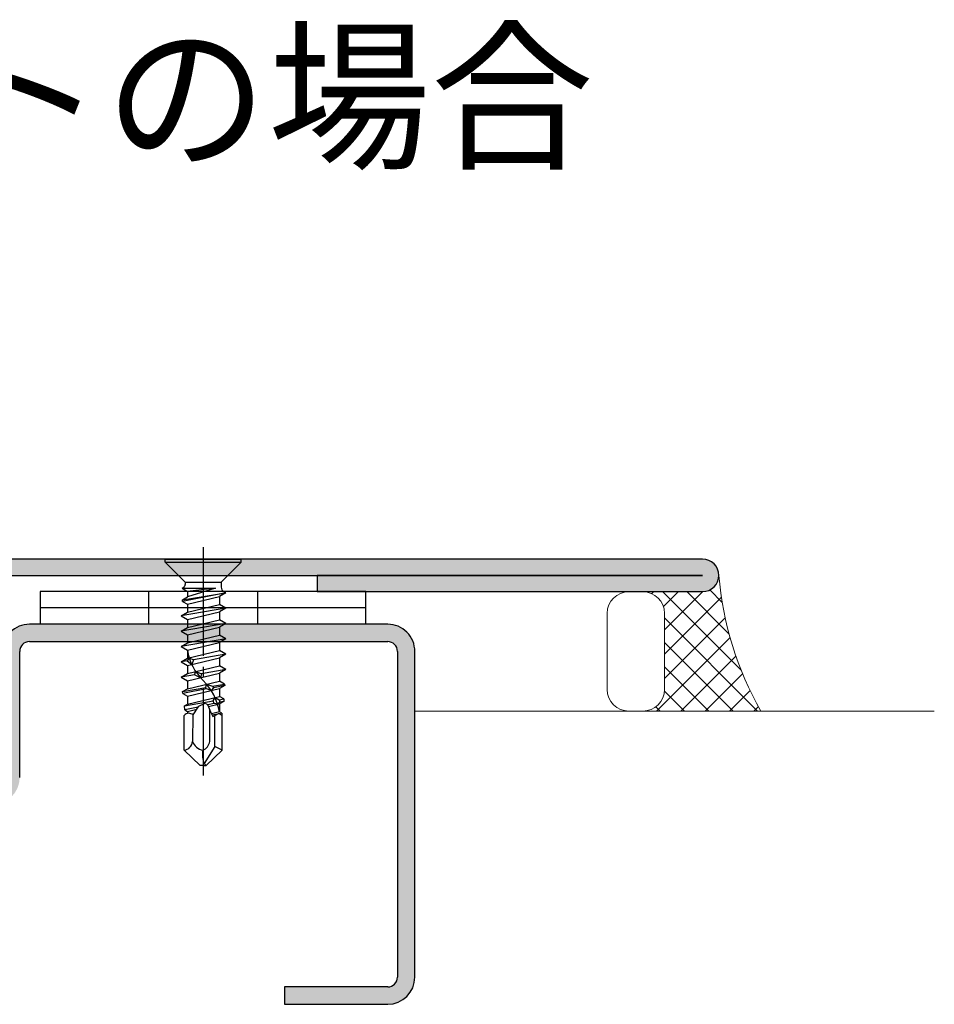
# Model space of a CAD drawing. Extents: x 0 to 1050, y 0 to 1583.
# Drawn here: x 649 to 733, y 1220 to 1311 of the extents above; entities that cross this region are included whole.
import ezdxf

# ---------------------------------------------------------------- set-up
doc = ezdxf.new("R2010")
doc.units = 0
doc.linetypes.add('YCENTER_1', pattern=[13, 10, -1, 1, -1])
doc.linetypes.add('YHIDDEN_1', pattern=[4, 3, -1])
for name, color, linetype, lineweight in [('USER1', 3, 'CONTINUOUS', 13), ('YKK_11', 7, 'CONTINUOUS', 30), ('YKK_11E', 7, 'CONTINUOUS', 13), ('YKK_13', 4, 'CONTINUOUS', 30), ('YSS_K', 3, 'CONTINUOUS', 13)]:
    doc.layers.add(name, color=color, linetype=linetype, lineweight=lineweight)
doc.styles.add('text-b', font='txt.shx', dxfattribs={"bigfont": 'extfont2.shx'})

msp = doc.modelspace()

# ---------------------------------------------------------------- hatches: boundary and pattern name
at = {"layer": 'YKK_11'}
h = msp.add_hatch(color=256, dxfattribs=at)
h.dxf.hatch_style = 1
h.set_gradient(color1=(0, 255, 255), color2=(0, 255, 255), tint=1)
edge = h.paths.add_edge_path()
edge.add_line((685.163607402072, 1222.933052718852), (685.163645578783, 1252.933050930713))
edge.add_arc((682.663647237778, 1252.933055609668), 2.499998341009076, 359.9998927661774, 449.9999653937416)
edge.add_line((682.6636487477602, 1255.433053950677), (649.6636780633147, 1255.433095930121))
edge.add_arc((649.6636781377958, 1252.933096004603), 2.49999992551848, 90.00000170698227, 180.0002787851036)
edge.add_line((647.1636782123073, 1252.933083840308), (647.1636788206667, 1241.333063169399))
edge.add_arc((646.2636843805933, 1241.333064907457), 0.8999944400750352, 269.99996197869274, 359.9998893511291, ccw=False)
edge.add_line((646.2636837833599, 1240.433070467382), (607.6636615528207, 1240.433119545397))
edge.add_arc((607.663661627301, 1237.933119619879), 2.49999992551848, 90.00000170698227, 180.0002787851036)
edge.add_line((605.1636617018123, 1237.933107455584), (605.1636577977789, 1222.933138867211))
edge.add_arc((607.6636561387835, 1222.933134188256), 2.49999834100909, 179.9998927661779, 269.9999653937423)
edge.add_line((607.663654628802, 1220.433135847247), (623.16365370493, 1220.433116199601))
edge.add_line((623.16365370493, 1220.433116199601), (623.163655733082, 1222.033122207749))
edge.add_line((623.1636557330816, 1222.033122207749), (607.663673056565, 1222.033141801732))
edge.add_arc((607.6636654540027, 1222.933143300789), 0.900001499089016, 180.0004113658159, 270.00048399337936, ccw=False)
edge.add_line((606.7636639549366, 1222.933136839059), (606.7636829151047, 1237.933105427413))
edge.add_arc((607.6636926139765, 1237.933103689326), 0.9000096988733204, 89.99996197869422, 179.9998893511302, ccw=False)
edge.add_line((607.66369321122, 1238.833113388199), (646.2636696653947, 1238.833064310242))
edge.add_arc((646.2636695908899, 1241.333064235737), 2.499999925495203, 270.0000017075264, 359.999929079962)
edge.add_line((648.7636695163831, 1241.333061141267), (648.7636841667721, 1252.93305129458))
edge.add_arc((649.6636938656441, 1252.933049556493), 0.9000096988733204, 89.9999619786933, 179.9998893511288, ccw=False)
edge.add_line((649.6636944628875, 1253.833059255366), (682.6636760963034, 1253.833017478559))
edge.add_arc((682.6636608107121, 1252.933023608896), 0.8999938697930828, -0.0010457451248271354, 89.99902688243873, ccw=False)
edge.add_line((683.5636546803556, 1252.933007182482), (683.5636319651629, 1222.933070005754))
edge.add_arc((682.6636375250894, 1222.933071743811), 0.8999944400750635, 269.99996197869183, 359.9998893511273, ccw=False)
edge.add_line((682.6636369278561, 1222.033077303737), (673.1636069765239, 1222.033089345881))
edge.add_line((673.1636069765239, 1222.033089345881), (673.1636049483527, 1220.433068078945))
edge.add_line((673.1636049483527, 1220.433068078945), (682.6636075510836, 1220.433055887828))
edge.add_arc((682.6636074765787, 1222.933055813323), 2.499999925495195, 270.0000017075264, 359.9999290799622)
at = {"layer": 'YSS_K'}
h = msp.add_hatch(color=256, dxfattribs=at)
h.dxf.hatch_style = 1
h.set_gradient(color1=(255, 127, 223), color2=(255, 127, 223), tint=1)
h.paths.add_polyline_path([(711.6636746943933, 1261.433088410991), (631.6636746943934, 1261.433088410991, 1), (631.6636746943934, 1258.433088410991), (639.2636746943939, 1258.433088410991, -0.4142135623731268), (640.1636746943942, 1257.533088410991), (640.1636746943936, 1247.33308841099, -0.4142135623730797), (639.2636746943939, 1246.433088410991), (592.6636746943954, 1246.433088410991, 1), (592.6636746943954, 1243.43308841101), (601.1636746943934, 1243.433088410991), (601.1636746943934, 1244.933088410991), (639.2636746943939, 1244.933088410991, 0.4142135623731173), (641.6636746943936, 1247.333088410991), (641.6636746943932, 1257.533088410991, 0.4142135623730884), (639.2636746943939, 1259.933088410991), (676.1636746943934, 1259.933088410991), (676.1636746943934, 1258.433088410991), (711.6636746943933, 1258.433088410991, 1)])

# ---------------------------------------------------------------- linework, layer by layer
at = {"layer": 'YKK_11'}
for p, q in [((711.66367469, 1261.43308841), (631.66367469, 1261.43308841)), ((631.66367469, 1259.93308841), (711.66367469, 1259.93308841)), ((711.66367469, 1259.93308841), (676.16367469, 1259.93308841)), ((676.16367469, 1259.93308841), (676.16367469, 1258.43308841)), ((676.16367469, 1258.43308841), (711.66367469, 1258.43308841))]:
    msp.add_line(p, q, dxfattribs=at)
msp.add_arc((711.66367469, 1259.93308841), 1.500000000000006, 270, 90, dxfattribs=at)
at = {"layer": 'YKK_11E', "linetype": 'ByBlock', "lineweight": -2, "ltscale": 0.5}
for p, q in [((682.66364879, 1255.43305388), (649.66367779, 1255.43309588)), ((649.66369479, 1253.83305888), (682.66367579, 1253.83301788)), ((648.76366979, 1241.33306088), (648.76368379, 1252.93305088)), ((683.56365479, 1252.93300688), (683.56363179, 1222.93306988)), ((685.16360779, 1222.93305288), (685.16364579, 1252.93305088)), ((673.16360679, 1222.03308888), (673.16360479, 1220.43306788)), ((682.66363679, 1222.03307688), (673.16360679, 1222.03308888)), ((673.16360479, 1220.43306788), (682.66360779, 1220.43305588))]:
    msp.add_line(p, q, dxfattribs=at)
for centre, radius, start, end in [((649.66367795, 1252.93309572), 2.500000158507195, 90.00000363, 180.00027139), ((682.66364788, 1252.93305597), 2.499997908498199, 359.99988331, 89.99997918), ((649.66369388, 1252.93304878), 0.9000100970659435, 89.99994252, 179.9998665), ((682.66366054, 1252.93302363), 0.8999942472048627, 359.99893347, 89.99902934), ((682.66360763, 1222.93305604), 2.50000015849469, 270.00000363, 359.99992761), ((682.66363719, 1222.93307147), 0.8999945970548953, 269.99997435, 359.99989833)]:
    msp.add_arc(centre, radius, start, end, dxfattribs=at)
at = {"layer": 'YKK_13', "linetype": 'YCENTER_1'}
msp.add_line((665.66364144, 1262.51788772), (665.66362511, 1241.48859506), dxfattribs=at)
at = {"layer": 'YKK_13'}
for p, q in [((662.16364044, 1261.43309205), (669.16364044, 1261.43309205)), ((662.16364044, 1261.13309205), (662.16364044, 1261.43309205)), ((669.16364044, 1261.13309205), (669.16364044, 1261.43309205)), ((662.16364011, 1261.13309839), (664.00364011, 1259.29309272)), ((662.16364044, 1261.13309205), (669.16364044, 1261.13309205)), ((669.16364044, 1261.13309205), (667.32363844, 1259.29309005)), ((663.73217177, 1258.74047239), (664.21952911, 1258.45911072)), ((663.73220711, 1258.74047239), (663.83697644, 1258.80096339)), ((663.73220711, 1258.74047239), (666.8111711, 1258.74047239)), ((664.00363844, 1259.29232972), (664.00363811, 1259.08963539)), ((664.00363844, 1259.29309272), (667.32363844, 1259.29309005)), ((666.8111711, 1258.74047239), (664.21952911, 1258.45911072)), ((666.8111711, 1258.74047239), (664.21953477, 1257.94169639)), ((667.32363844, 1259.29309005), (667.3236381, 1258.84639372)), ((650.66368621, 1258.43305255), (650.66368621, 1256.93305255)), ((680.66368621, 1258.43305255), (650.66368621, 1258.43305255)), ((663.77286777, 1257.68380206), (667.7545691, 1258.30893472)), ((667.7545691, 1258.30893472), (663.77286777, 1257.52406872)), ((663.77286777, 1257.68380206), (664.21954511, 1257.94170139)), ((663.77286777, 1257.52406872), (663.77286777, 1257.68380206)), ((664.21953144, 1258.45910939), (664.21953477, 1257.94169639)), ((664.21954511, 1257.26619506), (667.1695471, 1257.97120172)), ((667.7545691, 1258.30893472), (667.1695421, 1257.97119172)), ((667.1695421, 1257.97119939), (667.1695421, 1257.23670472)), ((667.75453344, 1258.30893472), (667.57362777, 1258.41338639)), ((680.66368621, 1256.93305255), (680.66368621, 1258.43305255)), ((650.66368504, 1256.93305255), (650.66368504, 1255.43305255)), ((680.66368504, 1256.93305255), (650.66368504, 1256.93305255)), ((680.66368621, 1256.93305255), (650.66368621, 1256.93305255)), ((667.75454377, 1256.89894139), (663.63452811, 1256.19394706)), ((663.77286777, 1257.52406872), (664.21954511, 1257.26619506)), ((664.21952477, 1257.26620506), (664.21952977, 1256.53171306)), ((664.21954011, 1256.53171806), (667.1695421, 1257.23670472)), ((667.75452844, 1256.89895139), (667.1695371, 1257.23671506)), ((667.7545641, 1256.89895139), (667.1695371, 1256.56120839)), ((680.66368504, 1255.43305255), (680.66368504, 1256.93305255)), ((663.63450777, 1256.19395972), (664.21954011, 1255.85621172)), ((663.63454844, 1256.19395972), (664.21954011, 1256.53171806)), ((664.21952377, 1255.85622272), (664.21952877, 1255.12173072)), ((664.21953877, 1255.12173572), (667.1695411, 1255.82672239)), ((664.21954011, 1255.85621172), (667.1695421, 1256.56121839)), ((667.75452744, 1255.48896906), (667.16953577, 1255.82673272)), ((667.1695411, 1256.56121706), (667.1695411, 1255.82672239)), ((680.66368504, 1255.43305255), (650.66368504, 1255.43305255)), ((667.75454244, 1255.48895906), (663.63452711, 1254.78396472)), ((663.63454744, 1254.78397739), (664.21953877, 1255.12173572)), ((664.21953877, 1254.44622939), (667.1695411, 1255.15123606)), ((667.75456277, 1255.48896906), (667.16953577, 1255.15122606)), ((667.16953977, 1255.15123472), (667.16953977, 1254.41674006)), ((663.63450677, 1254.78397739), (664.21953877, 1254.44622939)), ((667.75454144, 1254.07897672), (663.63452611, 1253.37398239)), ((664.21952244, 1254.44624039), (664.21952777, 1253.71174839)), ((664.21953777, 1253.71175339), (667.16953977, 1254.41674006)), ((667.7545261, 1254.07898672), (667.16953477, 1254.41675006)), ((667.75456177, 1254.07898672), (667.16953477, 1253.74124372)), ((663.63450577, 1253.37399506), (664.21953777, 1253.03624672)), ((663.63454644, 1253.37399506), (664.21953777, 1253.71175339)), ((664.21953777, 1253.03624672), (667.16953977, 1253.74125372)), ((667.16953877, 1253.74125206), (667.16953877, 1253.00675772)), ((663.63454544, 1251.96401272), (664.21953677, 1252.30177106)), ((664.37437011, 1252.33877272), (664.18940677, 1252.05894839)), ((664.21952144, 1253.03625806), (664.21952644, 1252.30176606)), ((664.21953677, 1252.30177106), (667.16953877, 1253.00675772)), ((664.21953677, 1251.62626439), (667.16953877, 1252.33127139)), ((664.37437011, 1252.33877272), (664.77819644, 1252.15969872)), ((664.77819644, 1252.15969872), (664.61029877, 1251.71965072)), ((667.75454044, 1252.66899406), (664.77819644, 1252.15969872)), ((667.7545251, 1252.66900439), (667.16953377, 1253.00676772)), ((667.75456077, 1252.66900439), (667.16953377, 1252.33126139)), ((667.16953777, 1252.33126972), (667.16953777, 1251.59677539)), ((663.63450477, 1251.96401272), (664.21953677, 1251.62626439)), ((664.18940677, 1252.05894839), (663.63452511, 1251.96400006)), ((664.18940677, 1252.05894839), (664.61029877, 1251.71965072)), ((664.21952044, 1251.62627572), (664.21952544, 1250.89178372)), ((664.21953577, 1250.89178872), (667.16953777, 1251.59677539)), ((667.75453944, 1251.25901172), (665.51273811, 1250.87540739)), ((667.7545241, 1251.25902206), (667.16953277, 1251.59678539)), ((667.75455977, 1251.25902206), (667.16953277, 1250.92127906)), ((663.63450344, 1250.55403039), (664.21953577, 1250.21628206)), ((664.85646477, 1250.76310939), (663.63452377, 1250.55401772)), ((663.63454411, 1250.55403039), (664.21953577, 1250.89178872)), ((664.21953577, 1250.21628206), (667.16953777, 1250.92128906)), ((664.85646477, 1250.76310939), (664.97472777, 1251.07226339)), ((665.42302077, 1250.50389739), (664.85646477, 1250.76310939)), ((664.97472777, 1251.07226339), (665.51273811, 1250.87540739)), ((665.51273811, 1250.87540739), (665.42302077, 1250.50389739)), ((667.16953677, 1250.92128739), (667.16953677, 1250.18679306)), ((663.77312411, 1249.22406106), (665.89673244, 1249.60587906)), ((663.77312411, 1249.22406106), (664.21953444, 1249.48180639)), ((665.97771077, 1249.46889939), (663.79267744, 1249.05273106)), ((664.21951944, 1250.21629339), (664.21952444, 1249.48180139)), ((664.21953444, 1249.48180639), (667.16953677, 1250.18679306)), ((664.21953444, 1248.80629972), (667.16953677, 1249.51130672)), ((665.89673244, 1249.60587906), (665.98564677, 1249.90386906)), ((665.97771077, 1249.46889939), (665.89673244, 1249.60587906)), ((666.40266944, 1249.32803672), (665.97771077, 1249.46889939)), ((665.98564677, 1249.90386906), (666.52110577, 1249.71813906)), ((666.6121881, 1249.58974372), (666.40266944, 1249.32803672)), ((666.52110577, 1249.71813906), (667.63451944, 1249.91832739)), ((666.52110577, 1249.71813906), (666.6121881, 1249.58974372)), ((667.64672244, 1249.78678439), (666.6121881, 1249.58974372)), ((667.63451944, 1249.91832739), (667.16953144, 1250.18680306)), ((667.64672244, 1249.78678439), (667.16953144, 1249.51129639)), ((667.16953544, 1249.51130506), (667.16953544, 1248.77681072)), ((667.63451944, 1249.91832739), (667.64672244, 1249.78678439)), ((663.79267744, 1249.05273106), (663.77312411, 1249.22406106)), ((663.79267744, 1249.05273106), (664.21953444, 1248.80629972)), ((664.21951811, 1248.80631106), (664.21952344, 1248.07181906)), ((664.21953344, 1248.07182406), (667.16953544, 1248.77681072)), ((666.59332977, 1248.37797272), (666.75496244, 1248.67773672)), ((666.75496244, 1248.67773672), (667.12674077, 1248.47200706)), ((667.12674077, 1248.47200706), (667.5639601, 1248.54908406)), ((667.5639601, 1248.54908406), (667.16953044, 1248.77682072)), ((667.5639601, 1248.54908406), (667.5663041, 1248.33037639)), ((663.93947911, 1247.91012806), (666.59332977, 1248.37797272)), ((663.93947911, 1247.91012806), (664.21953344, 1248.07182406)), ((663.97603144, 1247.53689506), (663.93947911, 1247.91012806)), ((665.19794044, 1247.80694739), (663.97603144, 1247.53689506)), ((664.73625144, 1247.07594006), (665.25158211, 1247.89188006)), ((665.25158211, 1247.89188006), (665.85281177, 1248.17101239)), ((665.85281177, 1248.17101239), (666.06753277, 1248.04217972)), ((666.06753277, 1248.04217972), (666.36815277, 1247.31212806)), ((666.68153744, 1248.13483539), (666.0837791, 1248.00272539)), ((666.1440911, 1247.85625839), (667.16953544, 1248.10132439)), ((666.68153744, 1248.13483539), (666.59332977, 1248.37797272)), ((666.99504344, 1248.05962339), (666.68153744, 1248.13483539)), ((667.19287944, 1248.24784639), (666.99504344, 1248.05962339)), ((667.12674077, 1248.47200706), (667.19287944, 1248.24784639)), ((667.5663041, 1248.33037639), (667.16953044, 1248.10131406)), ((667.16953444, 1248.10132272), (667.16953444, 1247.36682839)), ((667.5663041, 1248.33037639), (667.19287944, 1248.24784639)), ((663.91112677, 1243.83161139), (663.91110511, 1247.03161372)), ((663.97603144, 1247.53689506), (664.21953344, 1247.39631739)), ((664.21951711, 1247.39632839), (664.21951844, 1247.21653306)), ((664.21953344, 1247.39631739), (665.06642277, 1247.59871139)), ((664.70925377, 1247.09964906), (664.68918077, 1244.63978939)), ((666.2812101, 1244.63978806), (666.2812101, 1247.52326706)), ((666.36815277, 1247.31212806), (666.53992977, 1246.92563006)), ((667.16953444, 1247.36682839), (666.42312044, 1247.18845072)), ((666.98189677, 1247.15985339), (666.4828891, 1247.05397106)), ((666.53992977, 1246.92563006), (666.86201644, 1247.07594006)), ((666.72444277, 1244.17229206), (666.73803244, 1247.01807972)), ((666.86201644, 1247.07594006), (667.07673744, 1247.22623972)), ((667.41610344, 1247.03161406), (667.07673744, 1247.22623972)), ((667.38125544, 1247.24459139), (667.1356191, 1247.19247106)), ((667.38125544, 1247.24459139), (667.16952944, 1247.36683839)), ((667.38125544, 1247.24459139), (667.37402344, 1247.05574672)), ((667.4161281, 1243.83161139), (667.4161171, 1247.03160606)), ((666.72444277, 1244.17229206), (665.75802177, 1242.59355839)), ((667.4161281, 1243.83161139), (666.72444277, 1244.17229206)), ((665.38853544, 1242.43309206), (663.91112677, 1243.83161139)), ((665.93872477, 1242.43309206), (667.4161281, 1243.83161139)), ((665.66363277, 1242.43309206), (665.38853544, 1242.43309206)), ((665.66363277, 1242.43309206), (665.93872477, 1242.43309206)), ((665.75802177, 1242.59355839), (665.93872477, 1242.43309206))]:
    msp.add_line(p, q, dxfattribs=at)
at = {"layer": 'YKK_13', "linetype": 'YHIDDEN_1'}
for p, q in [((660.66368621, 1256.93305255), (660.66368621, 1258.43305255)), ((670.66368621, 1258.43305255), (670.66368621, 1256.93305255)), ((660.66368504, 1255.43305255), (660.66368504, 1256.93305255)), ((670.66368504, 1256.93305255), (670.66368504, 1255.43305255))]:
    msp.add_line(p, q, dxfattribs=at)
at = {"layer": 'YKK_13'}
for centre, radius, start, end in [((663.67030477, 1259.08963572), 0.3333333333, 300.000985, 359.999956), ((667.8236381, 1258.84639339), 0.49999999995, 179.999956, 239.998641), ((668.90376744, 1253.71027606), 4.732489999526751, 188.188132, 226.79131), ((661.69231511, 1246.35567772), 5.569771666109688, 10.459621, 44.51945), ((664.34495377, 1246.65767972), 0.5727576666093909, 46.906738, 139.241974), ((663.79031144, 1244.72654106), 0.9030459999096953, 277.688617, 354.48735), ((665.86892144, 1245.06190806), 1.2529849998747, 199.687533, 259.079934), ((665.21871477, 1244.82867539), 1.079154666558751, 292.492368, 349.919445), ((668.10026777, 1243.45830072), 2.49677699975032, 171.401058, 200.263824)]:
    msp.add_arc(centre, radius, start, end, dxfattribs=at)
at = {"layer": 'YSS_K', "linetype": 'Continuous'}
for p, q in [((713.16359296, 1259.91742978), (713.16487263, 1259.91870945)), ((713.47644471, 1257.43164874), (712.32255147, 1258.58554198)), ((707.00401746, 1258.24798233), (707.18912354, 1258.43308841)), ((715.21908648, 1251.19887891), (707.98487698, 1258.43308841)), ((708.06244497, 1257.06134582), (709.43418757, 1258.43308841)), ((708.16368416, 1254.91752097), (711.67933333, 1258.43317014)), ((708.16368416, 1252.67245694), (713.40039272, 1257.90916551)), ((714.1008227, 1254.56220672), (710.22994101, 1258.43308841)), ((708.16368416, 1250.42739291), (713.7488934, 1256.01260216)), ((716.73978111, 1247.43312025), (708.16368416, 1256.00921721)), ((707.41447553, 1247.43312025), (714.19636656, 1254.21501129)), ((714.49471708, 1247.43312025), (708.16368416, 1253.76415318)), ((709.65953956, 1247.43312025), (714.73243594, 1252.50601663)), ((712.24965305, 1247.43312025), (708.16368416, 1251.51908915)), ((711.90460359, 1247.43312025), (715.3492385, 1250.87775516)), ((710.00458902, 1247.43312025), (708.15780661, 1249.27990266)), ((714.14966762, 1247.43312025), (716.04072721, 1249.32417985)), ((707.75952499, 1247.43312025), (707.36130591, 1247.83133933)), ((716.39473165, 1247.43312025), (716.80221776, 1247.84060636))]:
    msp.add_line(p, q, dxfattribs=at)
at = {"layer": 'YSS_K'}
for p, q in [((706.16368416, 1258.43308841), (704.88148754, 1258.43308841)), ((702.88148754, 1256.43308841), (702.88148754, 1249.43312025)), ((708.16368416, 1249.43312025), (708.16368416, 1256.43308841)), ((685.16363858, 1247.43312025), (733.01301925, 1247.43312025)), ((704.88148754, 1247.43312025), (706.16368416, 1247.43312025))]:
    msp.add_line(p, q, dxfattribs=at)
for centre, radius, start, end in [((743.4347125, 1262.44778437), 30.37530947102223, 184.7488095, 209.62392467), ((704.88148754, 1256.43308841), 2, 90, 180), ((706.16368416, 1256.43308841), 2, 0, 90), ((704.88148754, 1249.43312025), 2, 180, 270), ((706.16368416, 1249.43312025), 2, 270, 0)]:
    msp.add_arc(centre, radius, start, end, dxfattribs=at)

# ---------------------------------------------------------------- texts
at = {"layer": 'USER1', "style": 'text-b'}
msp.add_text('●下枠フラットの場合', height=11, dxfattribs=at).set_placement((551.5559412, 1298.49559205))

doc.saveas('drawing.dxf')
